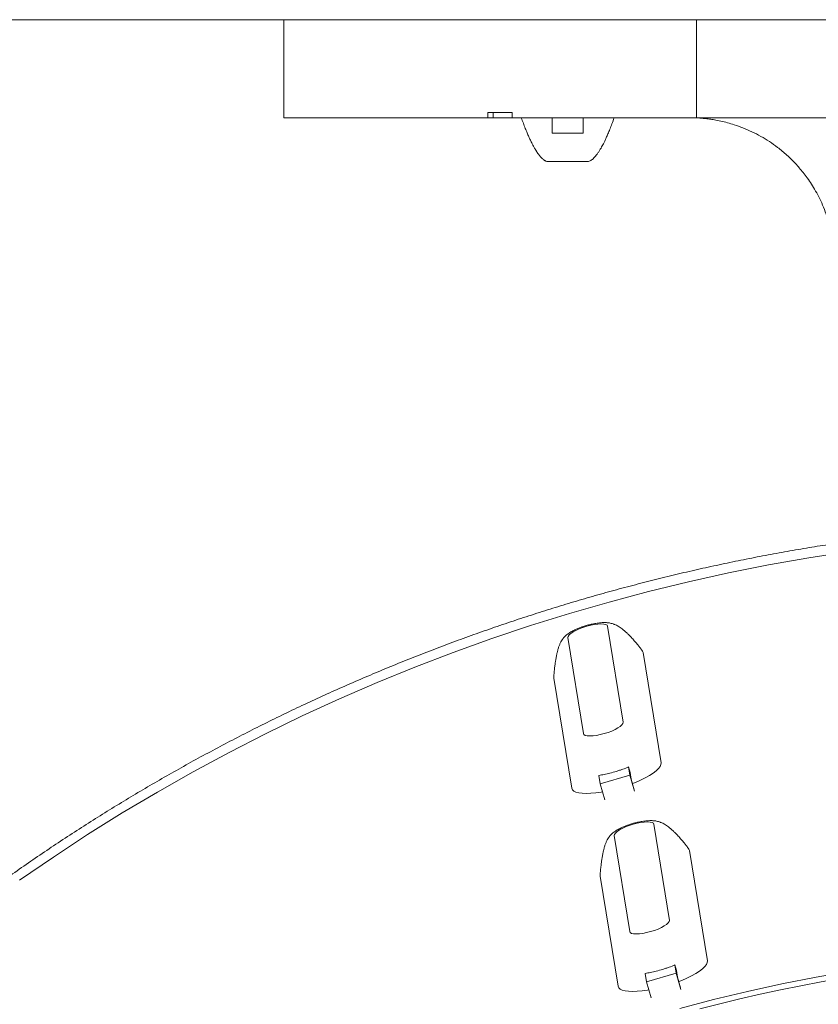
# Model space of a CAD drawing. Extents: x -1162 to 1254, y -478 to 769.
# Drawn here: x -1122 to -1084, y 181 to 228 of the extents above; entities that cross this region are included whole.
import ezdxf

# ---------------------------------------------------------------- set-up
doc = ezdxf.new("R2010")
doc.units = 0
doc.header["$LTSCALE"] = 0.25
doc.header["$MEASUREMENT"] = 0
doc.layers.add('OBJECT', color=1, linetype='CONTINUOUS')

msp = doc.modelspace()

# ---------------------------------------------------------------- linework, layer by layer
at = {"layer": 'OBJECT', "linetype": 'Continuous', "lineweight": 15}
for p, q in [((-1126.124, 228.4562), (-1068.749, 228.4562)), ((-1109.5056, 228.4562), (-1109.5056, 223.7055)), ((-1089.5113, 228.4562), (-1089.5113, 223.7055)), ((-1099.6195, 223.9555), (-1099.6195, 223.7055)), ((-1098.4404, 223.9555), (-1099.6195, 223.9555)), ((-1099.3613, 223.7055), (-1099.3613, 223.9555)), ((-1098.4404, 223.7055), (-1098.4404, 223.9555)), ((-1107.0707, 223.7055), (-1109.5056, 223.7055)), ((-1090.3594, 223.7055), (-1107.0707, 223.7055)), ((-1099.3613, 223.7055), (-1099.6195, 223.7055)), ((-1099.3613, 223.7055), (-1098.4404, 223.7055)), ((-1096.5035, 223.7055), (-1096.5035, 222.9553)), ((-1095.3593, 223.7055), (-1047.1386, 223.7055)), ((-1095.0032, 223.7055), (-1095.0032, 222.9553)), ((-1096.5035, 222.9553), (-1095.0032, 222.9553)), ((-1096.7535, 221.5801), (-1094.7532, 221.5801)), ((-1093.0722, 194.4106), (-1093.8259, 199.0638)), ((-1095.7487, 198.5165), (-1094.9951, 193.8633)), ((-1091.2369, 192.4507), (-1092.1013, 197.7882)), ((-1096.4258, 196.5856), (-1096.4277, 196.5568)), ((-1096.4277, 196.5568), (-1095.5632, 191.2194)), ((-1094.2467, 191.837), (-1094.1821, 191.4381)), ((-1092.74, 191.8485), (-1094.1821, 191.4381)), ((-1092.74, 191.8485), (-1092.8046, 192.2474)), ((-1092.7301, 191.9767), (-1092.8046, 192.2474)), ((-1092.5223, 191.0732), (-1092.74, 191.8485)), ((-1092.7301, 191.9767), (-1092.6794, 191.6641)), ((-1093.9624, 190.6556), (-1094.1821, 191.4381)), ((-1092.5342, 191.147), (-1092.6794, 191.6641)), ((-1090.8283, 184.816), (-1091.5819, 189.4692)), ((-1093.5047, 188.9219), (-1092.7511, 184.2688)), ((-1088.9929, 182.8562), (-1089.8573, 188.1936)), ((-1094.1819, 186.9911), (-1094.1837, 186.9623)), ((-1094.1837, 186.9623), (-1093.3193, 181.6248)), ((-1090.496, 182.254), (-1091.9381, 181.8435)), ((-1090.496, 182.254), (-1090.5606, 182.6528)), ((-1090.4861, 182.3821), (-1090.5606, 182.6528)), ((-1090.2767, 181.4727), (-1090.496, 182.254)), ((-1090.4861, 182.3821), (-1090.4355, 182.0696)), ((-1092.0027, 182.2424), (-1091.9381, 181.8435)), ((-1091.7203, 181.0675), (-1091.9381, 181.8435)), ((-1090.2886, 181.5465), (-1090.4355, 182.0696))]:
    msp.add_line(p, q, dxfattribs=at)
at = {"layer": 'OBJECT', "linetype": 'Continuous', "lineweight": 15, "flags": 128}
for points in [[(-1082.1125, 202.6876), (-1084.0736, 202.383), (-1086.0276, 202.0368), (-1087.9737, 201.6493), (-1089.9111, 201.2205), (-1091.8387, 200.7507), (-1093.7558, 200.24), (-1095.6614, 199.6888), (-1097.5548, 199.0972), (-1099.4349, 198.4656), (-1101.301, 197.7942), (-1103.1522, 197.0833), (-1104.9877, 196.3333), (-1106.8065, 195.5445), (-1108.608, 194.7173), (-1110.3912, 193.852), (-1112.1554, 192.949), (-1113.8997, 192.0088), (-1115.6233, 191.0318), (-1117.3255, 190.0184), (-1119.0054, 188.9691), (-1120.6624, 187.8843), (-1122.2956, 186.7647)], [(-1093.8259, 199.0638), (-1093.853, 199.1119), (-1093.916, 199.1477), (-1094.0125, 199.1697), (-1094.1388, 199.1772), (-1094.29, 199.1697), (-1094.4603, 199.1477), (-1094.6432, 199.112), (-1094.8316, 199.0638), (-1095.0183, 199.0052), (-1095.1961, 198.9383), (-1095.3583, 198.8657), (-1095.4984, 198.7902), (-1095.6113, 198.7147), (-1095.6925, 198.6421), (-1095.7389, 198.5752), (-1095.7487, 198.5165)], [(-1092.1013, 197.7882), (-1092.1328, 197.8633), (-1092.1356, 197.8659)], [(-1094.9951, 193.8633), (-1094.968, 193.8152), (-1094.9049, 193.7794), (-1094.8084, 193.7574), (-1094.6821, 193.7499), (-1094.5309, 193.7574), (-1094.3606, 193.7794), (-1094.1777, 193.8151), (-1093.9893, 193.8633), (-1093.8026, 193.9219), (-1093.6248, 193.9888), (-1093.4627, 194.0614), (-1093.3225, 194.1369), (-1093.2096, 194.2124), (-1093.1285, 194.285), (-1093.0821, 194.3519), (-1093.0722, 194.4106)], [(-1092.6187, 191.448), (-1092.4801, 191.5017), (-1092.2321, 191.6095), (-1092.0039, 191.7213), (-1091.7999, 191.8349), (-1091.6232, 191.9486), (-1091.4767, 192.0604), (-1091.3634, 192.1682), (-1091.2848, 192.2703), (-1091.2423, 192.3651), (-1091.2369, 192.4507)], [(-1095.5632, 191.2194), (-1095.5317, 191.1443), (-1095.4637, 191.081), (-1095.3604, 191.0306), (-1095.2236, 190.994), (-1095.0554, 190.9717), (-1094.8591, 190.9642), (-1094.6379, 190.9717), (-1094.3952, 190.9939), (-1094.1357, 191.0305), (-1094.071, 191.0424)], [(-1091.5819, 189.4692), (-1091.609, 189.5173), (-1091.6721, 189.5531), (-1091.7686, 189.5751), (-1091.8948, 189.5826), (-1092.046, 189.5752), (-1092.2164, 189.5532), (-1092.3992, 189.5174), (-1092.5877, 189.4693), (-1092.7744, 189.4106), (-1092.9522, 189.3437), (-1093.1143, 189.2711), (-1093.2545, 189.1956), (-1093.3673, 189.1201), (-1093.4485, 189.0475), (-1093.4949, 188.9806), (-1093.5047, 188.9219)], [(-1089.8573, 188.1936), (-1089.8888, 188.2687), (-1089.8916, 188.2713)], [(-1092.7511, 184.2688), (-1092.724, 184.2206), (-1092.661, 184.1849), (-1092.5645, 184.1628), (-1092.4382, 184.1554), (-1092.287, 184.1628), (-1092.1167, 184.1848), (-1091.9338, 184.2206), (-1091.7454, 184.2687), (-1091.5587, 184.3273), (-1091.3808, 184.3942), (-1091.2187, 184.4668), (-1091.0785, 184.5423), (-1090.9657, 184.6178), (-1090.8845, 184.6905), (-1090.8381, 184.7574), (-1090.8283, 184.816)], [(-1070.2494, 183.4308), (-1071.9437, 183.3821), (-1073.6367, 183.2984), (-1075.3275, 183.1795), (-1077.0154, 183.0257), (-1078.6998, 182.8369), (-1080.3798, 182.6133), (-1082.0548, 182.3549), (-1083.7239, 182.0618), (-1085.3865, 181.7342), (-1087.0419, 181.3722), (-1088.6893, 180.976), (-1090.3279, 180.5458)], [(-1090.3748, 181.8534), (-1090.2361, 181.9071), (-1089.9882, 182.0149), (-1089.76, 182.1267), (-1089.556, 182.2404), (-1089.3792, 182.354), (-1089.2328, 182.4658), (-1089.1194, 182.5736), (-1089.0408, 182.6758), (-1088.9984, 182.7705), (-1088.9929, 182.8562)], [(-1070.2493, 183.1619), (-1070.5195, 183.1577), (-1071.523, 183.1298), (-1072.5261, 183.0895), (-1073.5285, 183.0368), (-1074.5303, 182.9719), (-1075.5311, 182.8946), (-1076.5309, 182.805), (-1077.5296, 182.7032), (-1078.5268, 182.589), (-1079.5226, 182.4626), (-1080.5167, 182.324), (-1081.509, 182.1731), (-1082.4993, 182.0101), (-1083.4876, 181.8349), (-1084.4736, 181.6475), (-1085.4571, 181.448), (-1086.4381, 181.2365), (-1087.4164, 181.0128), (-1088.3918, 180.7772), (-1089.3642, 180.5296)], [(-1093.3193, 181.6248), (-1093.2878, 181.5497), (-1093.2197, 181.4864), (-1093.1164, 181.436), (-1092.9797, 181.3994), (-1092.8115, 181.3771), (-1092.6152, 181.3697), (-1092.3939, 181.3771), (-1092.1512, 181.3993), (-1091.8918, 181.4359), (-1091.8271, 181.4479)]]:
    msp.add_lwpolyline(points, dxfattribs=at)
at = {"layer": 'OBJECT', "linetype": 'Continuous', "lineweight": 15}
for points, knots in [([(-1096.7535, 221.5801), (-1096.7665, 221.5846), (-1096.7904, 221.593), (-1096.8272, 221.6105), (-1096.8592, 221.6286), (-1096.8869, 221.6464), (-1096.907, 221.6604), (-1096.923, 221.6724), (-1096.9336, 221.6807), (-1096.9429, 221.6881), (-1096.9499, 221.694), (-1096.9567, 221.6997), (-1096.9654, 221.7071), (-1096.9793, 221.7194), (-1096.9954, 221.7342), (-1097.0119, 221.75), (-1097.0269, 221.765), (-1097.0449, 221.7837), (-1097.0716, 221.8125), (-1097.1049, 221.8512), (-1097.1381, 221.8923), (-1097.1688, 221.9326), (-1097.197, 221.9715), (-1097.2211, 222.0058), (-1097.2472, 222.0447), (-1097.2856, 222.1038), (-1097.3357, 222.1854), (-1097.4036, 222.3046), (-1097.4807, 222.451), (-1097.5606, 222.6143), (-1097.642, 222.7924), (-1097.7244, 222.983), (-1097.8128, 223.1993), (-1097.9075, 223.443), (-1097.9706, 223.615), (-1098.0037, 223.7055)], [0, 0, 0, 0, 0.0478702, 0.0881175, 0.1203482, 0.139112, 0.1532421, 0.158652, 0.1630684, 0.1666902, 0.1683202, 0.1699072, 0.1732138, 0.1771319, 0.1879179, 0.2057712, 0.230264, 0.2600838, 0.3257647, 0.3832492, 0.4317767, 0.4713688, 0.4953096, 0.5145454, 0.5295851, 0.5432564, 0.5748712, 0.6125372, 0.6567181, 0.7079873, 0.7545733, 0.8065529, 0.8644032, 0.9286754, 1, 1, 1, 1]), ([(-1093.503, 223.7055), (-1093.5396, 223.6057), (-1093.6082, 223.4186), (-1093.7106, 223.1573), (-1093.8035, 222.9328), (-1093.8871, 222.7422), (-1093.9616, 222.5824), (-1094.0268, 222.4502), (-1094.0853, 222.3383), (-1094.1465, 222.2275), (-1094.2145, 222.1131), (-1094.2909, 221.9963), (-1094.3666, 221.8931), (-1094.4461, 221.7983), (-1094.5219, 221.7218), (-1094.5988, 221.6593), (-1094.6737, 221.6107), (-1094.7259, 221.5906), (-1094.7532, 221.5801)], [0, 0, 0, 0, 0.1090901, 0.204707, 0.2881962, 0.3606911, 0.4231395, 0.4763325, 0.5211443, 0.5635841, 0.6202598, 0.6770413, 0.7343555, 0.7853125, 0.8465872, 0.8930719, 0.9441261, 1, 1, 1, 1]), ([(-1089.8421, 223.7055), (-1089.7699, 223.7048), (-1089.6359, 223.7037), (-1089.4443, 223.6948), (-1089.2806, 223.6834), (-1089.139, 223.6704), (-1089.0131, 223.6565), (-1088.8928, 223.6411), (-1088.7731, 223.6237), (-1088.5886, 223.5935), (-1088.3372, 223.5443), (-1088.0147, 223.4655), (-1087.6569, 223.3595), (-1087.261, 223.2175), (-1086.8315, 223.031), (-1086.4025, 222.8086), (-1085.987, 222.5549), (-1085.6426, 222.3104), (-1085.3628, 222.0874), (-1085.1407, 221.8945), (-1084.9293, 221.6947), (-1084.7288, 221.489), (-1084.5359, 221.2743), (-1084.3434, 221.0412), (-1084.146, 220.7793), (-1083.9434, 220.4811), (-1083.741, 220.1456), (-1083.5443, 219.7723), (-1083.3596, 219.3615), (-1083.1934, 218.9146), (-1083.0519, 218.4342), (-1082.9421, 217.924), (-1082.8658, 217.3892), (-1082.8504, 217.024), (-1082.8427, 216.839)], [0, 0, 0, 0, 0.0219192, 0.0406421, 0.0562064, 0.0687384, 0.0799093, 0.0910455, 0.1021445, 0.1132038, 0.1424873, 0.1726345, 0.2045304, 0.2451374, 0.2883009, 0.3333011, 0.378009, 0.4221728, 0.44945, 0.4764419, 0.5031243, 0.5294731, 0.5554676, 0.582536, 0.6126367, 0.6457164, 0.6816849, 0.720421, 0.7617734, 0.8055547, 0.8515413, 0.8994756, 0.9490675, 1, 1, 1, 1]), ([(-1070.2493, 204.1209), (-1070.3506, 204.1196), (-1070.8106, 204.114), (-1071.6289, 204.0914), (-1072.7041, 204.0529), (-1073.7787, 204.0011), (-1074.8527, 203.9373), (-1075.9258, 203.8611), (-1076.998, 203.7725), (-1078.0691, 203.6717), (-1079.139, 203.5586), (-1080.2074, 203.4332), (-1081.2743, 203.2955), (-1082.3396, 203.1456), (-1083.403, 202.9835), (-1084.4645, 202.8092), (-1085.5238, 202.6228), (-1086.5809, 202.4242), (-1087.6357, 202.2134), (-1088.6879, 201.9906), (-1089.7374, 201.7557), (-1090.7842, 201.5088), (-1091.828, 201.2498), (-1092.8687, 200.979), (-1093.9062, 200.6961), (-1094.9403, 200.4014), (-1095.9709, 200.0949), (-1096.9979, 199.7765), (-1098.0211, 199.4464), (-1099.0404, 199.1046), (-1100.0556, 198.751), (-1101.0666, 198.3859), (-1102.0734, 198.0091), (-1103.0757, 197.6209), (-1104.0733, 197.2211), (-1105.0663, 196.81), (-1106.0544, 196.3874), (-1107.0375, 195.9536), (-1108.0155, 195.5085), (-1108.9883, 195.0522), (-1109.9556, 194.5847), (-1110.9175, 194.1062), (-1111.8737, 193.6167), (-1112.8241, 193.1163), (-1113.7687, 192.6049), (-1114.7072, 192.0828), (-1115.6396, 191.5499), (-1116.5658, 191.0064), (-1117.4855, 190.4522), (-1118.3987, 189.8876), (-1119.3053, 189.3125), (-1120.2051, 188.727), (-1121.098, 188.1312), (-1121.984, 187.5253), (-1122.8628, 186.9092), (-1123.7344, 186.283), (-1124.5986, 185.6469), (-1125.4554, 185.001), (-1126.3046, 184.3452), (-1127.1461, 183.6797), (-1127.9797, 183.0046), (-1128.8055, 182.32), (-1129.6232, 181.626), (-1130.4328, 180.9226), (-1131.2342, 180.21), (-1132.0272, 179.4882), (-1132.8117, 178.7574), (-1133.5877, 178.0176), (-1134.355, 177.269), (-1135.1135, 176.5116), (-1135.8631, 175.7456), (-1136.6038, 174.971), (-1137.3354, 174.1879), (-1138.0579, 173.3965), (-1138.771, 172.5969), (-1139.4749, 171.7891), (-1140.1692, 170.9734), (-1140.854, 170.1497), (-1141.5292, 169.3182), (-1142.1946, 168.479), (-1142.8502, 167.6322), (-1143.496, 166.7779), (-1144.1317, 165.9163), (-1144.7573, 165.0475), (-1145.3728, 164.1715), (-1145.978, 163.2886), (-1146.5729, 162.3987), (-1147.1574, 161.5021), (-1147.7315, 160.5988), (-1148.2949, 159.689), (-1148.8478, 158.7728), (-1149.3899, 157.8504), (-1149.9212, 156.9217), (-1150.4417, 155.987), (-1150.9513, 155.0465), (-1151.4499, 154.1001), (-1151.9374, 153.148), (-1152.4138, 152.1905), (-1152.879, 151.2275), (-1153.333, 150.2593), (-1153.7756, 149.2859), (-1154.2069, 148.3075), (-1154.6268, 147.3242), (-1155.0352, 146.3362), (-1155.432, 145.3435), (-1155.8173, 144.3464), (-1156.1909, 143.3449), (-1156.5529, 142.3391), (-1156.9031, 141.3293), (-1157.2415, 140.3156), (-1157.5681, 139.298), (-1157.8828, 138.2768), (-1158.1856, 137.252), (-1158.4764, 136.2238), (-1158.7553, 135.1923), (-1159.0221, 134.1577), (-1159.2768, 133.1201), (-1159.5195, 132.0796), (-1159.75, 131.0365), (-1159.9683, 129.9907), (-1160.1745, 128.9425), (-1160.3684, 127.8921), (-1160.5501, 126.8395), (-1160.7195, 125.7848), (-1160.8766, 124.7283), (-1161.0214, 123.6701), (-1161.1539, 122.6102), (-1161.274, 121.5489), (-1161.3818, 120.4863), (-1161.4771, 119.4226), (-1161.5601, 118.3578), (-1161.6306, 117.2921), (-1161.6888, 116.2257), (-1161.7345, 115.1587), (-1161.7678, 114.0913), (-1161.7887, 113.0235), (-1161.7971, 111.9556), (-1161.7931, 110.8876), (-1161.7766, 109.8198), (-1161.7477, 108.7522), (-1161.7064, 107.685), (-1161.6526, 106.6184), (-1161.5865, 105.5525), (-1161.5079, 104.4874), (-1161.4169, 103.4232), (-1161.3136, 102.3602), (-1161.1978, 101.2985), (-1161.0697, 100.2381), (-1160.9293, 99.1793), (-1160.7765, 98.1221), (-1160.6115, 97.0668), (-1160.4341, 96.0135), (-1160.2445, 94.9622), (-1160.0427, 93.9132), (-1159.8287, 92.8666), (-1159.6025, 91.8225), (-1159.3641, 90.7811), (-1159.1136, 89.7425), (-1158.8512, 88.7068), (-1158.5762, 87.6743), (-1158.3294, 86.7826), (-1158.1693, 86.2365), (-1158.1095, 86.0322)], [0, 0, 0, 0, 0.0017794, 0.0080743, 0.0143692, 0.020664, 0.0269589, 0.0332538, 0.0395487, 0.0458435, 0.0521384, 0.0584333, 0.0647281, 0.071023, 0.0773178, 0.0836127, 0.0899075, 0.0962024, 0.1024972, 0.108792, 0.1150868, 0.1213817, 0.1276765, 0.1339713, 0.1402661, 0.1465609, 0.1528556, 0.1591504, 0.1654451, 0.1717399, 0.1780346, 0.1843294, 0.1906241, 0.1969188, 0.2032135, 0.2095082, 0.2158029, 0.2220975, 0.2283922, 0.2346868, 0.2409815, 0.2472761, 0.2535707, 0.2598653, 0.2661598, 0.2724544, 0.2787489, 0.2850435, 0.291338, 0.2976325, 0.303927, 0.3102215, 0.3165159, 0.3228104, 0.3291048, 0.3353992, 0.3416936, 0.347988, 0.3542824, 0.3605767, 0.366871, 0.3731653, 0.3794596, 0.3857539, 0.3920482, 0.3983424, 0.4046367, 0.4109309, 0.4172251, 0.4235193, 0.4298134, 0.4361076, 0.4424017, 0.4486958, 0.4549899, 0.461284, 0.467578, 0.4738721, 0.4801661, 0.4864601, 0.4927541, 0.4990481, 0.505342, 0.511636, 0.5179299, 0.5242238, 0.5305177, 0.5368116, 0.5431055, 0.5493993, 0.5556931, 0.5619869, 0.5682807, 0.5745745, 0.5808683, 0.587162, 0.5934558, 0.5997495, 0.6060432, 0.6123369, 0.6186306, 0.6249242, 0.6312179, 0.6375115, 0.6438052, 0.6500988, 0.6563924, 0.662686, 0.6689796, 0.6752731, 0.6815667, 0.6878602, 0.6941538, 0.7004473, 0.7067408, 0.7130343, 0.7193278, 0.7256213, 0.7319148, 0.7382083, 0.7445017, 0.7507952, 0.7570886, 0.7633821, 0.7696755, 0.775969, 0.7822624, 0.7885558, 0.7948492, 0.8011426, 0.8074361, 0.8137295, 0.8200229, 0.8263163, 0.8326097, 0.8389031, 0.8451965, 0.8514899, 0.8577833, 0.8640767, 0.8703701, 0.8766635, 0.8829569, 0.8892503, 0.8955437, 0.9018371, 0.9081305, 0.9144239, 0.9207173, 0.9270107, 0.9333042, 0.9395976, 0.945891, 0.9521845, 0.9584779, 0.9647714, 0.9710648, 0.9773583, 0.9836518, 0.9899453, 0.9962387, 1, 1, 1, 1]), ([(-1092.1349, 197.8661), (-1092.1739, 197.9177), (-1092.245, 198.0119), (-1092.3434, 198.1363), (-1092.4252, 198.2367), (-1092.4988, 198.3243), (-1092.5721, 198.409), (-1092.6504, 198.4963), (-1092.745, 198.5973), (-1092.8518, 198.7046), (-1092.9654, 198.8099), (-1093.0695, 198.8977), (-1093.1657, 198.9715), (-1093.2561, 199.0332), (-1093.351, 199.0897), (-1093.43, 199.1295), (-1093.4972, 199.1582), (-1093.563, 199.1826), (-1093.6447, 199.2067), (-1093.7304, 199.224), (-1093.806, 199.2343), (-1093.8782, 199.2404), (-1093.9722, 199.244), (-1094.0858, 199.2414), (-1094.2153, 199.2307), (-1094.3328, 199.2158), (-1094.4488, 199.1968), (-1094.5898, 199.1688), (-1094.763, 199.1269), (-1094.9432, 199.074), (-1095.1119, 199.0163), (-1095.2648, 198.9568), (-1095.399, 198.8971), (-1095.5122, 198.8403), (-1095.6041, 198.7894), (-1095.6931, 198.7345), (-1095.7716, 198.6796), (-1095.8316, 198.6316), (-1095.8774, 198.5902), (-1095.9093, 198.5586), (-1095.9367, 198.529), (-1095.9671, 198.4938), (-1095.9992, 198.4525), (-1096.0429, 198.389), (-1096.0928, 198.3031), (-1096.1476, 198.185), (-1096.1984, 198.0479), (-1096.2392, 197.9111), (-1096.275, 197.7681), (-1096.3081, 197.6115), (-1096.3383, 197.4386), (-1096.3653, 197.2521), (-1096.3891, 197.0553), (-1096.4115, 196.8306), (-1096.4236, 196.6695), (-1096.43, 196.5845)], [0, 0, 0, 0, 0.02799457, 0.05105283, 0.06950234, 0.08529932, 0.10205077, 0.11979159, 0.13844688, 0.16563199, 0.19070314, 0.21295267, 0.2325751, 0.25227142, 0.26744415, 0.28489092, 0.29428977, 0.3027997, 0.31726241, 0.33005892, 0.34047545, 0.34986899, 0.36140635, 0.38361005, 0.40337712, 0.41980397, 0.43670329, 0.45578259, 0.48280533, 0.51334025, 0.53527833, 0.55871892, 0.58369493, 0.59941696, 0.61567891, 0.63247243, 0.64981262, 0.66512982, 0.67267792, 0.67899093, 0.68458356, 0.68973303, 0.69883758, 0.70682971, 0.72522105, 0.74772549, 0.7719125, 0.79792779, 0.8189192, 0.84436474, 0.87465329, 0.90083913, 0.93026376, 0.96320845, 1, 1, 1, 1]), ([(-1094.2467, 191.837), (-1094.1607, 191.8521), (-1093.9868, 191.8828), (-1093.7018, 191.9495), (-1093.4517, 192.0189), (-1093.2437, 192.0848), (-1093.0409, 192.1539), (-1092.8981, 192.2104), (-1092.8046, 192.2474)], [0, 0, 0, 0, 0.1825141, 0.3689723, 0.5789091, 0.687019, 0.7951282, 1, 1, 1, 1]), ([(-1089.8909, 188.2715), (-1089.9299, 188.3232), (-1090.0011, 188.4173), (-1090.0994, 188.5417), (-1090.1812, 188.6422), (-1090.2548, 188.7298), (-1090.3282, 188.8145), (-1090.4065, 188.9017), (-1090.5011, 189.0028), (-1090.6078, 189.1101), (-1090.7215, 189.2153), (-1090.8255, 189.3032), (-1090.9218, 189.3769), (-1091.0121, 189.4387), (-1091.107, 189.4951), (-1091.186, 189.535), (-1091.2533, 189.5636), (-1091.319, 189.5881), (-1091.4008, 189.6121), (-1091.4864, 189.6294), (-1091.562, 189.6398), (-1091.6342, 189.6459), (-1091.7282, 189.6494), (-1091.8419, 189.6468), (-1091.9714, 189.6361), (-1092.0888, 189.6212), (-1092.2048, 189.6023), (-1092.3458, 189.5742), (-1092.5191, 189.5323), (-1092.6992, 189.4794), (-1092.8679, 189.4217), (-1093.0209, 189.3622), (-1093.155, 189.3025), (-1093.2682, 189.2457), (-1093.3602, 189.1948), (-1093.4491, 189.1399), (-1093.5276, 189.085), (-1093.5877, 189.037), (-1093.6334, 188.9956), (-1093.6653, 188.964), (-1093.6928, 188.9344), (-1093.7231, 188.8993), (-1093.7552, 188.858), (-1093.799, 188.7944), (-1093.8488, 188.7085), (-1093.9037, 188.5904), (-1093.9544, 188.4533), (-1093.9953, 188.3165), (-1094.031, 188.1735), (-1094.0641, 188.017), (-1094.0943, 187.844), (-1094.1214, 187.6575), (-1094.1451, 187.4607), (-1094.1676, 187.236), (-1094.1796, 187.0749), (-1094.186, 186.9899)], [0, 0, 0, 0, 0.0279944, 0.0510528, 0.0695023, 0.0852991, 0.1020505, 0.1197916, 0.1384466, 0.1656312, 0.1907024, 0.2129527, 0.2325753, 0.2522711, 0.2674441, 0.2848903, 0.2942896, 0.3027993, 0.3172624, 0.3300588, 0.3404754, 0.349869, 0.3614067, 0.3836098, 0.403377, 0.4198042, 0.4367034, 0.4557829, 0.4828058, 0.5133402, 0.5352784, 0.5587189, 0.5836951, 0.5994169, 0.6156789, 0.6324724, 0.6498129, 0.6651294, 0.6726781, 0.6789905, 0.6845843, 0.6897336, 0.698838, 0.7068291, 0.7252211, 0.7477258, 0.771913, 0.7979277, 0.8189197, 0.8443644, 0.8746538, 0.9008399, 0.9302637, 0.9632086, 1, 1, 1, 1]), ([(-1092.0027, 182.2424), (-1091.9167, 182.2576), (-1091.7429, 182.2882), (-1091.4578, 182.3549), (-1091.2078, 182.4244), (-1090.9997, 182.4903), (-1090.7969, 182.5594), (-1090.6541, 182.6159), (-1090.5606, 182.6528)], [0, 0, 0, 0, 0.18251408, 0.36897276, 0.57890952, 0.68701957, 0.7951283, 1, 1, 1, 1])]:
    msp.add_open_spline(points, degree=3, knots=knots, dxfattribs=at)

doc.saveas('drawing.dxf')
